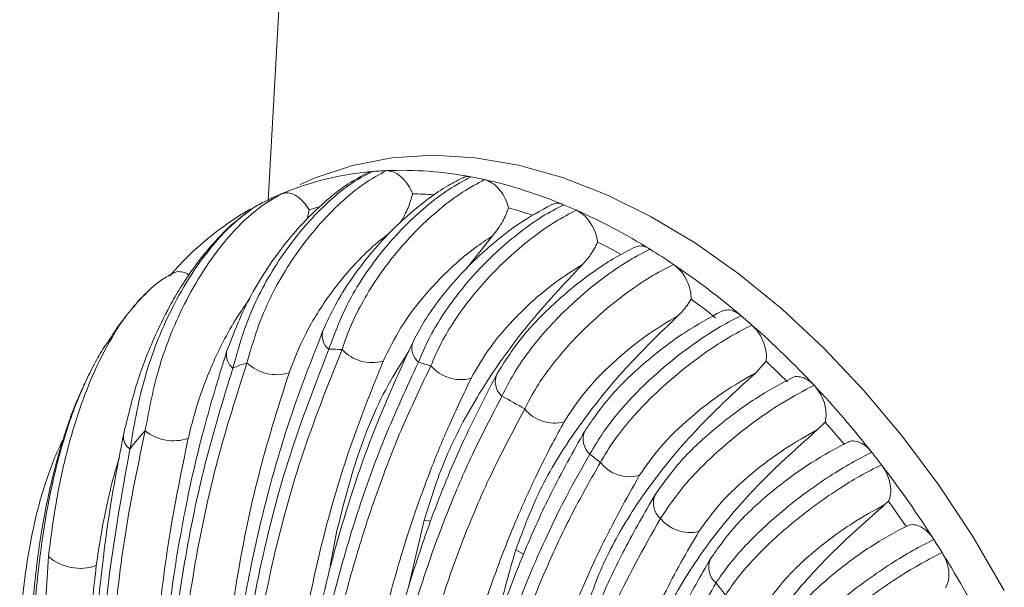
# Paper-space layout 'Isometrica' of a CAD drawing. Units: millimetres. Extents: x -599 to 1939, y -575 to 1536.
# Drawn here: x 867 to 933, y 483 to 522 of the extents above; entities that cross this region are included whole.
import ezdxf

# ---------------------------------------------------------------- set-up
doc = ezdxf.new("R2010")
doc.units = ezdxf.units.MM

psp = doc.layouts.new('Isometrica')

# ---------------------------------------------------------------- linework, layer by layer
at = {"color": 8, "linetype": 'Continuous', "lineweight": 15}
for p, q in [((887.081, 575.284), (883.364, 509.475)), ((893.869, 487.925), (894.301, 487.851)), ((900.049, 485.932), (900.57, 485.637))]:
    psp.add_line(p, q, dxfattribs=at)
at = {"color": 7, "linetype": 'Continuous', "lineweight": 15}
for p, q in [((890.349, 511.414), (890.085, 511.337)), ((883.435, 509.507), (883.176, 509.389)), ((886.134, 508.833), (886.005, 508.238)), ((898.466, 507.078), (896.674, 504.828)), ((874.175, 502.137), (874.321, 502.311)), ((916.899, 498.637), (916.201, 497.857)), ((920.877, 494.543), (920.368, 494.028)), ((920.877, 494.543), (922.174, 493.034)), ((925.15, 489.199), (924.909, 488.979)), ((925.15, 489.199), (926.331, 487.512)), ((892.819, 483.414), (893.869, 487.925)), ((887.546, 484.83), (888.003, 487.228)), ((868.01, 476.131), (868.574, 485.48))]:
    psp.add_line(p, q, dxfattribs=at)
at = {"color": 7, "linetype": 'Continuous', "lineweight": 15, "flags": 128}
for points in [[(885.53, 510.547), (886.534, 510.993), (889.051, 511.833), (891.698, 512.341), (894.454, 512.512), (897.301, 512.347), (900.217, 511.846), (903.181, 511.012), (906.173, 509.852), (909.17, 508.374), (912.152, 506.589), (915.096, 504.509), (917.981, 502.15), (920.786, 499.528), (923.492, 496.663), (926.079, 493.575), (928.528, 490.286), (930.822, 486.819), (932.944, 483.201)], [(886.134, 508.833), (886.501, 508.956), (886.804, 509.05)]]:
    psp.add_lwpolyline(points, dxfattribs=at)
at = {"color": 7, "linetype": 'Continuous', "lineweight": 15}
for centre, radius, start, end in [((892.104, 491.156), 20.335, 94.95004, 112.64468), ((892.336, 489.294), 22.209, 92.59826, 95.13337), ((892.362, 486.611), 24.891, 79.20374, 92.37624), ((891.785, 482.99), 28.556, 77.54807, 79.4282), ((890.892, 479.446), 32.21, 67.40602, 77.35698), ((892.78, 486.556), 23.361, 85.74978, 89.21474), ((892.434, 491.003), 20.619, 119.71614, 139.53653), ((891.443, 479.347), 30.712, 71.47828, 74.66857), ((889.234, 475.177), 36.788, 66.12367, 67.57543), ((887.394, 471.249), 41.125, 58.16573, 65.99412), ((888.023, 471.185), 39.573, 61.12635, 63.69958), ((884.612, 466.59), 46.55, 55.95922, 58.2822), ((881.487, 462.078), 52.039, 49.5928, 55.88898), ((882.262, 462.198), 50.259, 51.5687, 53.92552), ((879.569, 459.685), 55.104, 48.6864, 49.68695), ((875.477, 455.094), 61.254, 43.18697, 48.64622), ((887.534, 479.974), 19.469, 87.61559, 90.23021), ((890.368, 501.321), 2.773, 223.11546, 285.61835), ((876.38, 455.362), 59.283, 44.94736, 46.8836), ((887.131, 483.41), 15.991, 108.9386, 112.58126), ((883.941, 500.618), 2.887, 226.17427, 286.78109), ((886.486, 473.949), 25.6, 72.17935, 74.11644), ((896.349, 500.087), 2.689, 221.04693, 284.83163), ((870.464, 450.369), 68.143, 38.18884, 43.19979), ((882.874, 465.583), 34.731, 59.22436, 62.1211), ((902.663, 497.09), 2.617, 219.55946, 284.26275), ((889.064, 481.335), 18.835, 137.91166, 142.7796), ((877.009, 496.336), 3.057, 231.03254, 288.63343), ((877.895, 458.2), 43.644, 50.35713, 51.54556), ((868.271, 448.576), 70.975, 37.37509, 38.23146), ((907.742, 493.427), 2.575, 218.97123, 283.98983), ((865.408, 446.423), 74.557, 32.62919, 37.35427), ((911.769, 489.647), 2.554, 219.01112, 283.91844), ((864.611, 445.867), 75.528, 31.86604, 32.65868), ((870.711, 487.944), 3.262, 229.06744, 289.41743), ((967.366, 465.424), 70.371, 163.05649, 166.87242), ((862.193, 444.372), 78.371, 27.15876, 31.86093), ((866.966, 447.431), 59.026, 36.91565, 37.91728)]:
    psp.add_arc(centre, radius, start, end, dxfattribs=at)
at = {"color": 8, "linetype": 'Continuous', "lineweight": 15}
for centre, radius, start, end in [((891.844, 491.908), 19.54, 112.79139, 115.53964), ((888.183, 500.36), 1.171, 163.132, 231.61169), ((894.284, 499.521), 1.236, 159.42032, 230.21214), ((881.681, 499.069), 1.129, 168.86008, 232.35868), ((899.929, 497.247), 1.263, 152.89817, 229.81101), ((874.611, 493.556), 0.992, 174.56761, 236.65234), ((905.899, 493.379), 1.321, 153.31447, 229.2897), ((910.663, 489.069), 1.353, 153.67166, 229.51891), ((914.401, 484.752), 1.362, 153.87236, 230.3375)]:
    psp.add_arc(centre, radius, start, end, dxfattribs=at)
at = {"color": 7, "linetype": 'Continuous', "lineweight": 15}
for points, knots in [([(890.082, 511.344), (889.642, 511.108), (888.736, 510.623), (887.305, 509.512), (885.877, 508.159), (884.517, 506.599), (883.28, 504.896), (881.776, 502.428), (881.06, 500.559), (880.573, 499.287)], [0, 0, 0, 0, 0.104152, 0.214368, 0.330462, 0.452601, 0.580465, 0.71451, 1, 1, 1, 1]), ([(890.349, 511.414), (889.847, 511.138), (888.825, 510.577), (887.218, 509.229), (885.646, 507.57), (883.81, 505.123), (882.029, 501.89), (881.337, 499.414), (880.991, 498.175)], [0, 0, 0, 0, 0.117036, 0.237798, 0.36531, 0.501557, 0.750761, 1, 1, 1, 1]), ([(891.33, 511.481), (890.831, 511.208), (889.819, 510.655), (888.222, 509.338), (886.655, 507.722), (884.812, 505.334), (883.006, 502.171), (882.296, 499.745), (881.942, 498.535)], [0, 0, 0, 0, 0.117771, 0.23908, 0.3667, 0.502494, 0.751937, 1, 1, 1, 1]), ([(891.33, 511.481), (891.483, 511.467), (891.791, 511.438), (892.278, 511.132), (892.714, 510.667), (892.974, 510.225), (893.079, 509.967), (893.1, 509.915)], [0, 0, 0, 0, 0.235327, 0.470651, 0.705975, 0.9413, 1, 1, 1, 1]), ([(896.477, 511), (896.093, 510.801), (895.305, 510.391), (894.024, 509.504), (892.687, 508.411), (891.344, 507.114), (890.056, 505.66), (888.88, 504.079), (887.836, 502.401), (887.324, 501.276), (887.062, 500.699)], [0, 0, 0, 0, 0.1011101, 0.2080698, 0.3228987, 0.4440785, 0.5724723, 0.7077657, 0.8501301, 1, 1, 1, 1]), ([(887.456, 499.442), (887.867, 500.551), (888.689, 502.769), (890.632, 505.607), (892.47, 507.674), (893.98, 509.076), (895.534, 510.264), (896.531, 510.798), (897.024, 511.061)], [0, 0, 0, 0, 0.249034, 0.498484, 0.626805, 0.749419, 0.875971, 1, 1, 1, 1]), ([(897.942, 510.874), (897.452, 510.613), (896.463, 510.086), (894.916, 508.917), (893.409, 507.541), (892.031, 506.024), (890.793, 504.394), (889.769, 502.752), (888.917, 501.07), (888.539, 499.986), (888.344, 499.426)], [0, 0, 0, 0, 0.123959, 0.250275, 0.372834, 0.50086, 0.622554, 0.750825, 0.871267, 1, 1, 1, 1]), ([(896.489, 510.977), (896.53, 511.005), (896.68, 511.106), (896.88, 511.08), (897.024, 511.061)], [0, 0, 0, 0, 0.2773621, 1, 1, 1, 1]), ([(897.942, 510.874), (898.102, 510.819), (898.422, 510.709), (898.887, 510.296), (899.274, 509.755), (899.479, 509.282), (899.549, 509.018), (899.563, 508.966)], [0, 0, 0, 0, 0.2353251, 0.4706505, 0.7059757, 0.9413018, 1, 1, 1, 1]), ([(875.086, 493.96), (875.358, 495.403), (875.904, 498.293), (877.418, 502.054), (879.105, 504.957), (880.661, 507.029), (882.436, 508.846), (883.676, 509.572), (884.275, 509.923)], [0, 0, 0, 0, 0.248562, 0.497819, 0.628752, 0.748453, 0.878377, 1, 1, 1, 1]), ([(884.275, 509.923), (884.414, 509.957), (884.692, 510.026), (885.181, 509.858), (885.653, 509.506), (885.965, 509.121), (886.106, 508.881), (886.134, 508.833)], [0, 0, 0, 0, 0.235325, 0.470648, 0.705973, 0.941298, 1, 1, 1, 1]), ([(893.1, 509.915), (893.009, 509.603), (892.818, 508.954), (892.464, 508.271), (892.236, 507.951), (892.212, 507.918)], [0, 0, 0, 0, 0.455063, 0.945007, 1, 1, 1, 1]), ([(883.229, 509.447), (882.915, 509.29), (882.534, 509.1), (882.149, 508.797), (882.081, 508.744)], [0, 0, 0, 0, 0.823019, 1, 1, 1, 1]), ([(902.48, 509.172), (902.539, 509.206), (902.72, 509.313), (903.009, 509.278), (903.217, 509.202), (903.267, 509.183)], [0, 0, 0, 0, 0.270668, 0.825218, 1, 1, 1, 1]), ([(882.151, 508.808), (881.722, 508.485), (880.92, 507.88), (879.615, 506.555), (878.456, 505.115), (877.477, 503.636), (876.542, 502.027), (875.513, 499.904), (874.408, 496.978), (873.903, 494.836), (873.623, 493.65)], [0, 0, 0, 0, 0.088729, 0.165985, 0.290121, 0.378473, 0.453323, 0.592078, 0.774283, 1, 1, 1, 1]), ([(902.468, 509.197), (901.723, 508.793), (900.566, 508.165), (898.909, 506.912), (897.594, 505.778), (896.291, 504.478), (895.07, 503.052), (893.959, 501.515), (893.409, 500.485), (893.126, 499.955)], [0, 0, 0, 0, 0.205162, 0.319077, 0.440687, 0.568432, 0.704789, 0.848118, 1, 1, 1, 1]), ([(893.493, 498.572), (893.712, 499.098), (894.135, 500.111), (895.062, 501.683), (896.148, 503.207), (897.432, 504.71), (898.83, 506.103), (900.326, 507.361), (901.837, 508.434), (902.793, 508.935), (903.267, 509.183)], [0, 0, 0, 0, 0.129804, 0.249728, 0.37763, 0.499136, 0.626516, 0.74937, 0.875567, 1, 1, 1, 1]), ([(904.124, 508.817), (903.652, 508.57), (902.701, 508.073), (901.195, 507.013), (899.701, 505.772), (898.301, 504.397), (897.009, 502.912), (895.914, 501.403), (894.974, 499.846), (894.545, 498.843), (894.321, 498.321)], [0, 0, 0, 0, 0.124463, 0.250623, 0.37335, 0.500481, 0.622059, 0.750047, 0.869918, 1, 1, 1, 1]), ([(899.563, 508.966), (899.441, 508.652), (899.174, 507.968), (898.715, 507.391), (898.466, 507.078)], [0, 0, 0, 0, 0.457624, 1, 1, 1, 1]), ([(904.124, 508.817), (904.284, 508.727), (904.605, 508.546), (905.035, 508.051), (905.365, 507.458), (905.513, 506.973), (905.55, 506.713), (905.557, 506.662)], [0, 0, 0, 0, 0.235325, 0.470651, 0.705975, 0.941303, 1, 1, 1, 1]), ([(891.115, 498.65), (891.479, 499.396), (892.208, 500.889), (893.949, 503.208), (895.745, 505.035), (897.302, 506.313), (898.078, 506.823), (898.466, 507.078)], [0, 0, 0, 0, 0.249201, 0.499028, 0.748705, 0.874437, 1, 1, 1, 1]), ([(905.557, 506.662), (905.405, 506.358), (905.128, 505.807), (904.718, 505.358), (904.533, 505.155)], [0, 0, 0, 0, 0.550417, 1, 1, 1, 1]), ([(908.034, 506.314), (907.616, 506.099), (906.781, 505.671), (904.977, 504.499), (902.708, 502.686), (900.301, 500.206), (899.277, 498.576), (898.763, 497.759)], [0, 0, 0, 0, 0.125239, 0.249973, 0.498887, 0.74874, 1, 1, 1, 1]), ([(909.085, 506.188), (908.623, 505.949), (907.694, 505.469), (906.21, 504.472), (904.721, 503.309), (903.303, 502.02), (901.973, 500.621), (900.829, 499.201), (899.828, 497.727), (899.36, 496.781), (899.114, 496.283)], [0, 0, 0, 0, 0.124427, 0.250358, 0.373191, 0.500257, 0.621616, 0.750029, 0.868482, 1, 1, 1, 1]), ([(908.039, 506.304), (908.156, 506.349), (908.406, 506.445), (908.784, 506.356), (909.014, 506.228), (909.085, 506.188)], [0, 0, 0, 0, 0.380414, 0.808097, 1, 1, 1, 1]), ([(877.025, 504.575), (877.049, 504.593), (877.186, 504.696), (877.531, 504.669), (877.867, 504.596), (878.031, 504.463), (878.042, 504.454)], [0, 0, 0, 0, 0.089293, 0.528874, 0.968457, 1, 1, 1, 1]), ([(904.533, 505.155), (903.276, 503.815), (900.724, 501.094), (897.686, 496.786), (895.264, 492.351), (894.338, 489.413), (893.869, 487.925)], [0, 0, 0, 0, 0.2452479, 0.4978543, 0.7456444, 1, 1, 1, 1]), ([(897.038, 497.487), (897.432, 498.18), (898.219, 499.564), (900.07, 501.694), (902.271, 503.706), (903.778, 504.671), (904.533, 505.155)], [0, 0, 0, 0, 0.249866, 0.499539, 0.749236, 1, 1, 1, 1]), ([(900.645, 495.423), (900.899, 495.915), (901.379, 496.845), (902.399, 498.296), (903.555, 499.689), (904.897, 501.063), (906.319, 502.328), (907.808, 503.47), (909.287, 504.451), (910.211, 504.927), (910.67, 505.163)], [0, 0, 0, 0, 0.132356, 0.249981, 0.378673, 0.499819, 0.626929, 0.749702, 0.875596, 1, 1, 1, 1]), ([(910.67, 505.163), (910.825, 505.039), (911.135, 504.79), (911.515, 504.226), (911.774, 503.598), (911.857, 503.116), (911.857, 502.87), (911.857, 502.82)], [0, 0, 0, 0, 0.235326, 0.470651, 0.705976, 0.941302, 1, 1, 1, 1]), ([(877.017, 504.592), (876.756, 504.451), (876.246, 504.175), (875.299, 503.432), (874.687, 502.747), (874.289, 502.301)], [0, 0, 0, 0, 0.268188, 0.523449, 1, 1, 1, 1]), ([(911.857, 502.82), (911.673, 502.535), (911.414, 502.134), (911.077, 501.809), (910.98, 501.715)], [0, 0, 0, 0, 0.712313, 1, 1, 1, 1]), ([(913.927, 502.012), (913.101, 501.569), (911.443, 500.68), (908.733, 498.608), (906.286, 496.271), (905.224, 494.712), (904.69, 493.93)], [0, 0, 0, 0, 0.2471, 0.495738, 0.7467, 1, 1, 1, 1]), ([(913.928, 502.009), (914.058, 502.052), (914.322, 502.14), (914.786, 502.02), (915.081, 501.804), (915.219, 501.703)], [0, 0, 0, 0, 0.338042, 0.688844, 1, 1, 1, 1]), ([(873.788, 501.644), (873.716, 501.56), (873.25, 501.014), (872.868, 500.395), (872.545, 499.871)], [0, 0, 0, 0, 0.154501, 1, 1, 1, 1]), ([(910.98, 501.715), (909.765, 500.536), (907.301, 498.144), (904.196, 494.257), (901.593, 490.134), (900.569, 487.349), (900.049, 485.932)], [0, 0, 0, 0, 0.237719, 0.482292, 0.736794, 1, 1, 1, 1]), ([(903.308, 494.553), (903.73, 495.212), (904.575, 496.529), (906.537, 498.544), (908.779, 500.398), (910.245, 501.276), (910.98, 501.715)], [0, 0, 0, 0, 0.249888, 0.499628, 0.749358, 1, 1, 1, 1]), ([(905.037, 492.378), (905.325, 492.874), (905.839, 493.761), (906.798, 494.999), (907.692, 496.02), (908.559, 496.909), (909.622, 497.904), (910.895, 498.973), (912.386, 500.065), (913.853, 501.006), (914.766, 501.472), (915.219, 501.703)], [0, 0, 0, 0, 0.1399842, 0.2499291, 0.3382818, 0.4216388, 0.4999809, 0.627661, 0.7497826, 0.8757713, 1, 1, 1, 1]), ([(887.062, 500.699), (886.304, 498.76), (884.881, 495.12), (883.302, 489.698), (882.18, 484.861), (881.427, 480.591), (880.943, 476.863), (880.687, 473.976), (880.557, 471.782), (880.482, 469.922), (880.443, 467.669), (880.477, 464.797), (880.643, 461.286), (881.008, 457.13), (881.64, 452.321), (882.618, 446.842), (883.996, 440.67), (885.249, 436.315), (885.909, 434.022)], [0, 0, 0, 0, 0.100346, 0.188316, 0.264407, 0.329225, 0.385436, 0.433566, 0.458545, 0.482993, 0.515903, 0.557931, 0.60897, 0.668941, 0.737848, 0.815791, 0.903026, 1, 1, 1, 1]), ([(915.948, 501.074), (915.495, 500.844), (914.584, 500.379), (913.118, 499.443), (911.627, 498.358), (910.195, 497.166), (908.816, 495.861), (907.777, 494.722), (906.965, 493.708), (906.314, 492.804), (905.943, 492.16), (905.74, 491.807)], [0, 0, 0, 0, 0.124179, 0.250222, 0.372131, 0.500019, 0.618665, 0.749881, 0.815913, 0.899304, 1, 1, 1, 1]), ([(915.948, 501.074), (916.094, 500.925), (916.388, 500.626), (916.715, 500.018), (916.908, 499.378), (916.936, 498.911), (916.905, 498.682), (916.899, 498.637)], [0, 0, 0, 0, 0.2353244, 0.4706485, 0.705973, 0.941299, 1, 1, 1, 1]), ([(893.126, 499.955), (892.242, 498.028), (890.573, 494.388), (888.665, 488.852), (887.261, 483.796), (886.346, 479.56), (885.78, 476.189), (885.447, 473.689), (885.231, 471.593), (885.065, 469.468), (884.945, 466.939), (884.924, 463.757), (885.08, 459.925), (885.502, 455.361), (886.286, 449.98), (887.54, 443.741), (889.338, 436.624), (890.997, 431.581), (891.872, 428.922)], [0, 0, 0, 0, 0.096209, 0.181716, 0.257064, 0.322425, 0.365409, 0.400465, 0.427498, 0.452742, 0.488557, 0.531879, 0.583298, 0.645007, 0.71725, 0.800312, 0.894696, 1, 1, 1, 1]), ([(886.368, 433.798), (885.535, 436.719), (883.875, 442.543), (882.156, 451.213), (881.072, 459.804), (880.782, 468.308), (881.348, 476.636), (882.708, 484.651), (884.698, 492.325), (886.535, 497.065), (887.456, 499.442)], [0, 0, 0, 0, 0.125093, 0.2494, 0.373945, 0.499726, 0.625737, 0.75045, 0.874862, 1, 1, 1, 1]), ([(888.344, 499.426), (887.391, 497.03), (885.493, 492.255), (883.429, 484.506), (882.012, 476.407), (881.415, 467.97), (881.722, 459.342), (882.862, 450.615), (884.653, 441.816), (886.377, 435.908), (887.242, 432.946)], [0, 0, 0, 0, 0.125065, 0.249261, 0.373668, 0.499347, 0.625557, 0.750371, 0.874823, 1, 1, 1, 1]), ([(892.862, 499.351), (892.437, 498.682), (890.973, 496.378), (889.279, 492.304), (888.431, 488.931), (888.003, 487.228)], [0, 0, 0, 0, 0.16834, 0.579958, 1, 1, 1, 1]), ([(880.573, 499.287), (880.002, 497.426), (878.944, 493.98), (877.825, 488.999), (877.077, 484.769), (876.618, 481.325), (876.348, 478.654), (876.18, 476.48), (876.067, 474.477), (875.988, 472.254), (875.959, 469.742), (876.005, 466.764), (876.17, 463.225), (876.523, 458.949), (877.154, 453.897), (878.128, 448.054), (879.085, 443.878), (879.593, 441.661)], [0, 0, 0, 0, 0.10767, 0.199437, 0.27576, 0.336857, 0.38278, 0.416306, 0.450403, 0.486736, 0.531038, 0.579233, 0.638553, 0.710259, 0.79429, 0.890762, 1, 1, 1, 1]), ([(890.038, 433.694), (889.442, 435.699), (888.274, 439.629), (886.905, 445.386), (885.804, 451.087), (885.017, 456.715), (884.56, 462.351), (884.46, 468.232), (884.821, 474.372), (885.705, 480.721), (887.053, 486.891), (888.82, 492.932), (890.345, 496.733), (891.115, 498.65)], [0, 0, 0, 0, 0.086833, 0.170163, 0.25019, 0.336005, 0.418009, 0.500671, 0.599995, 0.697602, 0.796645, 0.897407, 1, 1, 1, 1]), ([(880.05, 441.368), (879.475, 443.883), (878.327, 448.91), (877.181, 456.39), (876.498, 463.796), (876.355, 471.083), (876.748, 478.203), (877.669, 485.106), (879.044, 491.811), (880.341, 496.05), (880.991, 498.175)], [0, 0, 0, 0, 0.125361, 0.250498, 0.376047, 0.50172, 0.626401, 0.750618, 0.874943, 1, 1, 1, 1]), ([(881.942, 498.535), (881.247, 496.355), (879.858, 492), (878.381, 485.075), (877.394, 477.913), (876.985, 470.548), (877.159, 463.056), (877.902, 455.483), (879.132, 447.824), (880.358, 442.669), (880.973, 440.084)], [0, 0, 0, 0, 0.12531, 0.250318, 0.375716, 0.501557, 0.62639, 0.750644, 0.874955, 1, 1, 1, 1]), ([(892.335, 428.749), (891.777, 430.404), (890.723, 433.53), (889.367, 438.211), (888.198, 442.776), (887.082, 447.926), (886.134, 453.533), (885.49, 459.596), (885.317, 465.613), (885.689, 471.574), (886.539, 477.427), (887.77, 483.062), (889.33, 488.421), (891.196, 493.624), (892.71, 496.885), (893.493, 498.572)], [0, 0, 0, 0, 0.066375, 0.125399, 0.187996, 0.25026, 0.333887, 0.416589, 0.49975, 0.58361, 0.667125, 0.751022, 0.832888, 0.913535, 1, 1, 1, 1]), ([(894.321, 498.321), (893.702, 497.029), (892.535, 494.592), (891.008, 490.731), (889.672, 486.829), (888.365, 482.246), (887.21, 477.051), (886.34, 471.206), (885.953, 465.236), (886.14, 459.173), (886.82, 453.037), (887.888, 446.89), (889.291, 440.766), (891.005, 434.542), (892.424, 430.355), (893.158, 428.186)], [0, 0, 0, 0, 0.066458, 0.125321, 0.187958, 0.250251, 0.333971, 0.416625, 0.499691, 0.583473, 0.667024, 0.75104, 0.832857, 0.913429, 1, 1, 1, 1]), ([(883.826, 440.679), (883.331, 442.739), (882.353, 446.811), (881.272, 452.874), (880.495, 458.869), (880.071, 464.727), (879.981, 471.001), (880.347, 477.642), (881.304, 484.65), (882.74, 491.439), (884.095, 495.713), (884.774, 497.854)], [0, 0, 0, 0, 0.101931, 0.201568, 0.302033, 0.402845, 0.49846, 0.624078, 0.749382, 0.874466, 1, 1, 1, 1]), ([(895.903, 429.044), (895.511, 430.181), (894.766, 432.337), (893.811, 435.396), (892.927, 438.44), (892.126, 441.47), (891.409, 444.487), (890.687, 447.885), (889.99, 451.771), (889.395, 456.249), (889.038, 460.707), (888.966, 464.831), (889.133, 468.61), (889.462, 472.049), (889.95, 475.446), (890.587, 478.824), (891.336, 482.036), (892.213, 485.225), (893.197, 488.319), (894.324, 491.395), (895.583, 494.458), (896.532, 496.434), (897.038, 497.487)], [0, 0, 0, 0, 0.046545, 0.088328, 0.125349, 0.171425, 0.212919, 0.24983, 0.31212, 0.374654, 0.437596, 0.500334, 0.549744, 0.598956, 0.648499, 0.698001, 0.74892, 0.794015, 0.845797, 0.895904, 0.9445, 1, 1, 1, 1]), ([(898.763, 497.759), (897.907, 496.098), (896.268, 492.917), (894.295, 487.988), (892.735, 483.3), (891.55, 478.9), (890.692, 474.932), (890.118, 471.544), (889.766, 468.816), (889.544, 466.403), (889.413, 463.883), (889.425, 460.858), (889.663, 457.183), (890.151, 453.112), (890.892, 448.617), (891.896, 443.766), (893.282, 438.277), (895.099, 432.155), (896.655, 427.876), (897.47, 425.636)], [0, 0, 0, 0, 0.083695, 0.160287, 0.230206, 0.293723, 0.350153, 0.396745, 0.432982, 0.460828, 0.493846, 0.534305, 0.582504, 0.641747, 0.697689, 0.761475, 0.833347, 0.9128, 1, 1, 1, 1]), ([(916.201, 497.857), (915.012, 496.766), (912.599, 494.551), (909.554, 491.013), (907.06, 487.343), (905.675, 484.506), (905.135, 482.912), (905.011, 482.548)], [0, 0, 0, 0, 0.229114, 0.464694, 0.693863, 0.930036, 1, 1, 1, 1]), ([(908.364, 490.928), (908.808, 491.575), (909.695, 492.868), (911.743, 494.835), (914.024, 496.611), (915.475, 497.442), (916.201, 497.857)], [0, 0, 0, 0, 0.24998, 0.49996, 0.749936, 1, 1, 1, 1]), ([(918.662, 497.52), (917.849, 497.088), (916.217, 496.219), (913.517, 494.213), (911.044, 491.929), (909.968, 490.402), (909.428, 489.635)], [0, 0, 0, 0, 0.246319, 0.494747, 0.746057, 1, 1, 1, 1]), ([(918.662, 497.519), (918.663, 497.52), (918.773, 497.614), (919.088, 497.617), (919.559, 497.496), (919.921, 497.238), (920.102, 497.052), (920.138, 497.015)], [0, 0, 0, 0, 0.002307, 0.309341, 0.616377, 0.923413, 1, 1, 1, 1]), ([(871.023, 497.132), (870.874, 496.818), (870.258, 495.518), (869.573, 493.487), (868.929, 491.189), (868.471, 489.179), (868.104, 487.197), (867.786, 485.015), (867.529, 482.633), (867.313, 479.629), (867.214, 476.183), (867.281, 472.472), (867.531, 469.021), (867.822, 466.294), (868.168, 464.738), (868.273, 464.268)], [0, 0, 0, 0, 0.028787, 0.118927, 0.185638, 0.239299, 0.298759, 0.364528, 0.436655, 0.515096, 0.638169, 0.750997, 0.853271, 0.95566, 1, 1, 1, 1]), ([(920.138, 497.015), (919.452, 496.658), (918.08, 495.942), (915.814, 494.384), (913.512, 492.496), (911.306, 490.293), (910.292, 488.791), (909.785, 488.04)], [0, 0, 0, 0, 0.187017, 0.373934, 0.560577, 0.780254, 1, 1, 1, 1]), ([(920.138, 497.015), (920.276, 496.848), (920.55, 496.513), (920.828, 495.88), (920.962, 495.241), (920.943, 494.796), (920.888, 494.585), (920.877, 494.543)], [0, 0, 0, 0, 0.235326, 0.470653, 0.705976, 0.941303, 1, 1, 1, 1]), ([(899.114, 496.283), (898.436, 494.987), (897.137, 492.505), (895.46, 488.588), (893.992, 484.613), (892.586, 480.056), (891.304, 474.805), (890.273, 468.897), (889.788, 463.336), (889.986, 458.312), (890.486, 453.792), (891.212, 449.218), (892.151, 444.566), (893.293, 439.85), (894.614, 435.181), (896.136, 430.395), (897.314, 427.201), (897.941, 425.502)], [0, 0, 0, 0, 0.067293, 0.128915, 0.190803, 0.253634, 0.334476, 0.418781, 0.501389, 0.562638, 0.624242, 0.686008, 0.747971, 0.811033, 0.873856, 0.932902, 1, 1, 1, 1]), ([(891.331, 464.998), (891.556, 466.861), (892.005, 470.564), (893.156, 476.001), (894.566, 481.212), (896.274, 486.154), (898.255, 490.919), (899.827, 493.883), (900.645, 495.423)], [0, 0, 0, 0, 0.166678, 0.331205, 0.500988, 0.664544, 0.825649, 1, 1, 1, 1]), ([(894.492, 466.92), (894.614, 467.836), (894.863, 469.705), (895.366, 472.463), (895.935, 475.119), (896.602, 477.804), (897.341, 480.405), (898.161, 482.943), (899.044, 485.404), (900.099, 488.046), (901.276, 490.656), (902.379, 492.863), (903.042, 494.069), (903.308, 494.553)], [0, 0, 0, 0, 0.089682, 0.183099, 0.274769, 0.358764, 0.460208, 0.548971, 0.632846, 0.732215, 0.848674, 0.939238, 1, 1, 1, 1]), ([(920.368, 494.028), (919.19, 492.979), (916.801, 490.853), (913.759, 487.438), (911.25, 483.88), (909.727, 480.915), (909.127, 479.156), (908.937, 478.601)], [0, 0, 0, 0, 0.2205635, 0.4473481, 0.6679699, 0.8952589, 1, 1, 1, 1]), ([(912.383, 487.169), (912.841, 487.816), (913.755, 489.111), (915.868, 491.07), (918.19, 492.818), (919.642, 493.624), (920.368, 494.028)], [0, 0, 0, 0, 0.2499053, 0.4998509, 0.7498231, 1, 1, 1, 1]), ([(866.637, 479.192), (866.672, 480.174), (866.742, 482.15), (867.103, 485.135), (867.587, 487.652), (868.12, 489.671), (868.617, 491.189), (869.091, 492.429), (869.452, 493.14), (869.569, 493.37)], [0, 0, 0, 0, 0.211758, 0.425846, 0.633633, 0.741232, 0.848028, 0.950834, 1, 1, 1, 1]), ([(873.623, 493.65), (873.335, 492.164), (872.809, 489.462), (872.287, 485.716), (871.965, 482.755), (871.78, 480.528), (871.663, 478.749), (871.58, 477.099), (871.509, 475.049), (871.473, 472.433), (871.519, 469.006), (871.718, 464.792), (872.146, 459.671), (872.673, 455.926), (872.958, 453.903)], [0, 0, 0, 0, 0.119311, 0.21691, 0.293204, 0.348415, 0.387606, 0.428766, 0.473528, 0.542263, 0.624981, 0.728611, 0.853434, 1, 1, 1, 1]), ([(874.379, 451.291), (873.991, 453.802), (873.223, 458.764), (872.65, 466.088), (872.518, 473.266), (872.88, 480.309), (873.689, 487.251), (874.617, 491.705), (875.086, 493.96)], [0, 0, 0, 0, 0.168677, 0.3334, 0.49887, 0.664744, 0.830342, 1, 1, 1, 1]), ([(877.293, 451.663), (876.912, 454.14), (876.163, 459.009), (875.61, 466.174), (875.483, 473.166), (875.834, 480.029), (876.618, 486.833), (877.524, 491.211), (877.986, 493.44)], [0, 0, 0, 0, 0.170129, 0.334417, 0.498892, 0.663907, 0.828893, 1, 1, 1, 1]), ([(904.69, 493.929), (903.917, 492.553), (902.472, 489.98), (900.727, 486.114), (899.386, 482.688), (898.433, 479.879), (897.694, 477.44), (897.019, 474.967), (896.287, 471.867), (895.602, 468.457), (895.266, 466.02), (895.113, 464.915)], [0, 0, 0, 0, 0.164435, 0.307156, 0.428936, 0.530168, 0.597288, 0.675541, 0.775788, 0.898385, 1, 1, 1, 1]), ([(874.065, 492.728), (873.504, 489.625), (872.386, 483.447), (871.83, 473.706), (872.06, 463.736), (872.962, 456.923), (873.415, 453.502)], [0, 0, 0, 0, 0.251075, 0.5, 0.748925, 1, 1, 1, 1]), ([(922.402, 493.19), (921.591, 492.759), (919.96, 491.893), (917.249, 489.892), (914.765, 487.609), (913.692, 486.083), (913.153, 485.316)], [0, 0, 0, 0, 0.246031, 0.494498, 0.746035, 1, 1, 1, 1]), ([(922.414, 493.167), (922.455, 493.194), (922.616, 493.297), (922.99, 493.261), (923.47, 493.054), (923.819, 492.747), (923.989, 492.54), (924.023, 492.498)], [0, 0, 0, 0, 0.09718, 0.375019, 0.652857, 0.930695, 1, 1, 1, 1]), ([(895.587, 463.341), (895.778, 464.71), (896.159, 467.447), (896.955, 471.411), (897.899, 475.256), (898.836, 478.387), (899.704, 480.932), (900.476, 483.001), (901.38, 485.205), (902.434, 487.525), (903.648, 489.954), (904.563, 491.55), (905.037, 492.378)], [0, 0, 0, 0, 0.12583, 0.251608, 0.376615, 0.501077, 0.567475, 0.64048, 0.72015, 0.806563, 0.899809, 1, 1, 1, 1]), ([(913.532, 483.704), (913.805, 484.104), (914.364, 484.923), (915.464, 486.183), (916.748, 487.464), (918.129, 488.67), (919.64, 489.844), (921.148, 490.884), (922.663, 491.81), (923.57, 492.269), (924.023, 492.498)], [0, 0, 0, 0, 0.122235, 0.249982, 0.368199, 0.499856, 0.616806, 0.749671, 0.874841, 1, 1, 1, 1]), ([(905.74, 491.807), (905.114, 490.711), (903.931, 488.639), (902.357, 485.331), (900.955, 481.963), (899.69, 478.389), (898.582, 474.679), (897.643, 470.825), (896.853, 466.848), (896.5, 464.097), (896.323, 462.719)], [0, 0, 0, 0, 0.132379, 0.250212, 0.374512, 0.49872, 0.623165, 0.748184, 0.87398, 1, 1, 1, 1]), ([(924.673, 491.66), (924.185, 491.413), (923.276, 490.952), (921.922, 490.121), (920.756, 489.334), (919.754, 488.599), (918.784, 487.834), (917.846, 487.034), (916.946, 486.2), (915.982, 485.222), (914.996, 484.1), (914.434, 483.285), (914.159, 482.884)], [0, 0, 0, 0, 0.134221, 0.250229, 0.341651, 0.424954, 0.500144, 0.588364, 0.671688, 0.750116, 0.877285, 1, 1, 1, 1]), ([(924.673, 491.66), (924.797, 491.475), (925.044, 491.105), (925.258, 490.456), (925.323, 489.832), (925.25, 489.42), (925.166, 489.235), (925.15, 489.199)], [0, 0, 0, 0, 0.2353246, 0.4706521, 0.7059745, 0.9413026, 1, 1, 1, 1]), ([(899.342, 464.402), (899.411, 464.854), (899.579, 465.951), (899.917, 467.862), (900.405, 470.276), (901.015, 472.849), (901.658, 475.205), (902.215, 477.034), (902.761, 478.699), (903.843, 481.754), (905.621, 486.029), (907.483, 489.354), (908.364, 490.928)], [0, 0, 0, 0, 0.045466, 0.110374, 0.194723, 0.294825, 0.381507, 0.448504, 0.495817, 0.567164, 0.795118, 1, 1, 1, 1]), ([(909.428, 489.635), (908.722, 488.42), (907.474, 486.274), (906.044, 483.268), (905.147, 481.168), (904.613, 479.814), (904.262, 478.887), (903.926, 477.959), (903.405, 476.45), (902.665, 474.108), (901.737, 470.596), (900.876, 466.688), (900.57, 463.873), (900.434, 462.629)], [0, 0, 0, 0, 0.156631, 0.276728, 0.36108, 0.401069, 0.43102, 0.46556, 0.504835, 0.598145, 0.720535, 0.876405, 1, 1, 1, 1]), ([(924.909, 488.979), (923.735, 487.949), (921.355, 485.86), (918.324, 482.486), (915.829, 478.953), (914.117, 475.642), (913.449, 473.516), (913.163, 472.605)], [0, 0, 0, 0, 0.2071275, 0.4202349, 0.6273927, 0.8404951, 1, 1, 1, 1]), ([(916.738, 482.042), (917.205, 482.706), (918.139, 484.034), (920.32, 486.029), (922.706, 487.789), (924.174, 488.582), (924.909, 488.979)], [0, 0, 0, 0, 0.24988, 0.499735, 0.749656, 1, 1, 1, 1]), ([(909.785, 488.04), (908.653, 486.025), (906.393, 481.999), (903.823, 475.163), (901.809, 467.856), (901.226, 462.653), (900.934, 460.054)], [0, 0, 0, 0, 0.250048, 0.499717, 0.750071, 1, 1, 1, 1]), ([(926.42, 487.558), (925.595, 487.117), (923.937, 486.232), (921.184, 484.164), (918.702, 481.812), (917.657, 480.244), (917.133, 479.458)], [0, 0, 0, 0, 0.2461998, 0.4951073, 0.7468075, 1, 1, 1, 1]), ([(926.331, 487.512), (926.462, 487.565), (926.725, 487.671), (927.207, 487.559), (927.687, 487.257), (928.015, 486.9), (928.168, 486.67), (928.198, 486.624)], [0, 0, 0, 0, 0.235323, 0.470649, 0.705974, 0.941299, 1, 1, 1, 1]), ([(911.339, 424.185), (911.009, 424.991), (910.348, 426.604), (909.43, 429.03), (908.547, 431.509), (907.712, 434.036), (906.952, 436.537), (906.297, 438.882), (905.634, 441.477), (905.014, 444.217), (904.482, 446.993), (904.057, 449.632), (903.733, 452.228), (903.523, 454.948), (903.48, 457.353), (903.577, 459.587), (903.755, 461.561), (904.024, 463.61), (904.332, 465.474), (904.695, 467.33), (905.103, 469.161), (905.627, 471.231), (906.243, 473.366), (906.976, 475.619), (907.859, 478.035), (908.889, 480.513), (910.014, 482.904), (911.15, 485.088), (911.972, 486.475), (912.383, 487.169)], [0, 0, 0, 0, 0.035836, 0.071672, 0.107509, 0.145672, 0.183726, 0.21853, 0.250084, 0.299698, 0.341545, 0.375624, 0.419772, 0.460367, 0.500534, 0.530024, 0.562431, 0.590886, 0.624437, 0.649197, 0.678297, 0.711737, 0.749517, 0.783837, 0.825567, 0.874708, 0.916472, 0.958236, 1, 1, 1, 1]), ([(917.555, 477.858), (917.841, 478.261), (918.414, 479.07), (919.543, 480.332), (920.841, 481.597), (922.26, 482.813), (923.779, 483.971), (925.302, 485.007), (926.818, 485.928), (927.734, 486.39), (928.198, 486.624)], [0, 0, 0, 0, 0.124439, 0.249988, 0.372403, 0.4998, 0.621589, 0.749659, 0.873236, 1, 1, 1, 1]), ([(928.756, 485.741), (928.291, 485.507), (927.373, 485.043), (925.854, 484.12), (924.325, 483.081), (922.804, 481.92), (921.381, 480.701), (920.083, 479.435), (918.953, 478.17), (918.379, 477.36), (918.093, 476.956)], [0, 0, 0, 0, 0.1265863, 0.2503493, 0.3781183, 0.5002221, 0.6273618, 0.7500116, 0.8754056, 1, 1, 1, 1]), ([(928.756, 485.741), (928.863, 485.542), (929.077, 485.145), (929.224, 484.495), (929.218, 483.898), (929.098, 483.548), (929.002, 483.402), (928.991, 483.384)], [0, 0, 0, 0, 0.241571, 0.483143, 0.724712, 0.966283, 1, 1, 1, 1]), ([(871.496, 466.846), (871.376, 468.357), (871.135, 471.379), (871.121, 475.912), (871.285, 480.406), (871.625, 483.381), (871.795, 484.868)], [0, 0, 0, 0, 0.250066, 0.500138, 0.750068, 1, 1, 1, 1]), ([(913.153, 485.316), (912.505, 484.194), (911.347, 482.19), (910.005, 479.345), (909.097, 477.186), (908.357, 475.249), (907.578, 472.992), (906.704, 470.036), (905.904, 466.653), (905.297, 463.206), (904.906, 459.81), (904.678, 455.315), (904.957, 449.675), (905.818, 444.25), (906.701, 440.191), (907.435, 437.248), (908.453, 433.679), (909.936, 429.119), (911.276, 425.735), (912.017, 423.863)], [0, 0, 0, 0, 0.068362, 0.122155, 0.161714, 0.187163, 0.226132, 0.280355, 0.338725, 0.394316, 0.447449, 0.50032, 0.60566, 0.710394, 0.751304, 0.792159, 0.845224, 0.914395, 1, 1, 1, 1]), ([(905.513, 455.614), (905.59, 457.34), (905.745, 460.798), (906.591, 465.875), (907.798, 470.733), (909.373, 475.334), (911.247, 479.692), (912.766, 482.36), (913.532, 483.704)], [0, 0, 0, 0, 0.166621, 0.333822, 0.502359, 0.665983, 0.831722, 1, 1, 1, 1])]:
    psp.add_open_spline(points, degree=3, knots=knots, dxfattribs=at)
at = {"color": 8, "linetype": 'Continuous', "lineweight": 15}
for points, knots in [([(882.081, 508.744), (881.824, 508.554), (880.928, 507.892), (879.499, 506.354), (877.959, 504.195), (876.298, 501.156), (874.837, 497.24), (874.322, 494.231), (874.065, 492.728)], [0, 0, 0, 0, 0.054593, 0.190469, 0.319318, 0.460989, 0.730773, 1, 1, 1, 1]), ([(884.774, 497.854), (885.103, 498.698), (885.761, 500.389), (887.36, 503.016), (889.114, 505.14), (890.563, 506.537), (891.233, 507.032), (891.484, 507.218)], [0, 0, 0, 0, 0.2621416, 0.5251426, 0.7887075, 0.9208363, 1, 1, 1, 1]), ([(874.321, 502.311), (874.463, 502.494), (874.725, 502.829), (875.023, 503.088), (875.158, 503.205)], [0, 0, 0, 0, 0.5467866, 1, 1, 1, 1]), ([(877.986, 493.44), (878.13, 494.027), (878.411, 495.164), (878.962, 496.836), (879.587, 498.412), (880.348, 500.005), (881.159, 501.473), (881.829, 502.418), (882.102, 502.804)], [0, 0, 0, 0, 0.190763, 0.369149, 0.536052, 0.692572, 0.874488, 1, 1, 1, 1]), ([(868.574, 485.48), (868.717, 486.599), (869.003, 488.843), (869.694, 492.209), (870.51, 495.039), (871.368, 497.291), (872.136, 498.979), (872.988, 500.49), (873.676, 501.552), (874.083, 502.029), (874.175, 502.137)], [0, 0, 0, 0, 0.201179, 0.4031, 0.598771, 0.700348, 0.801066, 0.898858, 0.977164, 1, 1, 1, 1]), ([(872.527, 499.884), (872.456, 499.782), (872.141, 499.325), (871.646, 498.431), (870.686, 496.506), (869.67, 493.753), (868.672, 489.903), (867.982, 485.71), (867.55, 481.188), (867.46, 478.2), (867.415, 476.705)], [0, 0, 0, 0, 0.014253, 0.063781, 0.117259, 0.264317, 0.411967, 0.607922, 0.803784, 1, 1, 1, 1]), ([(871.795, 484.868), (871.896, 485.56), (872.089, 486.886), (872.487, 488.906), (872.885, 490.623), (873.218, 491.708), (873.337, 492.096)], [0, 0, 0, 0, 0.287913, 0.551042, 0.8398, 1, 1, 1, 1])]:
    psp.add_open_spline(points, degree=3, knots=knots, dxfattribs=at)

doc.saveas('drawing.dxf')
